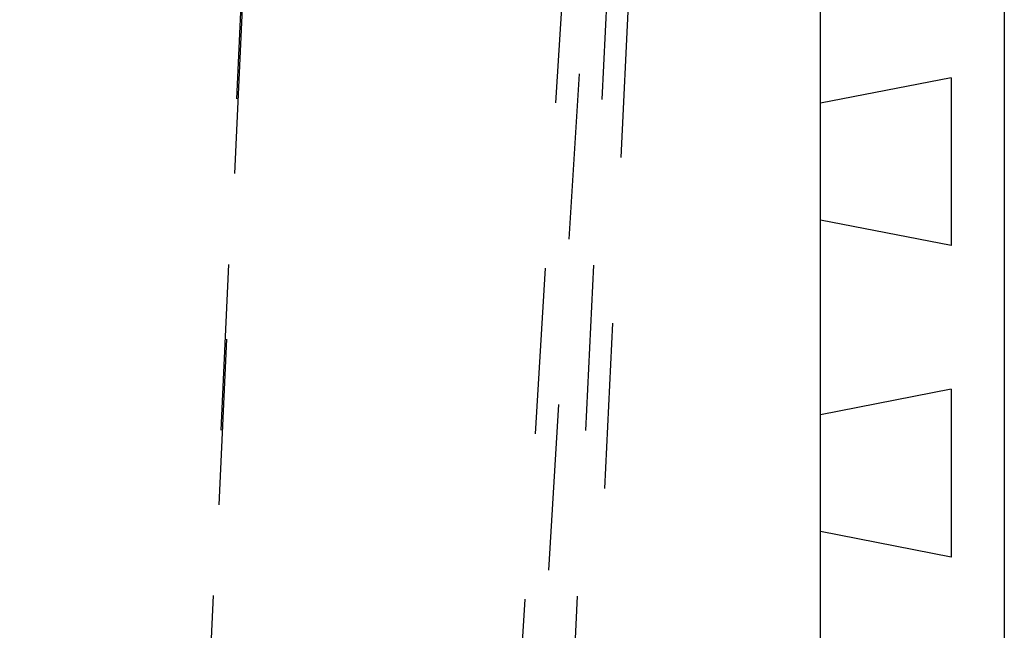
# Model space of a CAD drawing. Units: inches. Extents: x 0 to 17, y 0 to 11.
# Drawn here: x 6.1 to 6.6, y 5.1 to 5.5 of the extents above; entities that cross this region are included whole.
import ezdxf

# ---------------------------------------------------------------- set-up
doc = ezdxf.new("R2010")
doc.units = ezdxf.units.IN
doc.header["$LTSCALE"] = 0.935
doc.header["$MEASUREMENT"] = 0
doc.linetypes.add('HIDDEN', pattern=[0.2, 0.1, -0.1])
doc.layers.get('0').update_dxf_attribs({"linetype": 'CONTINUOUS'})
doc.layers.add('06___PRT_ALL_SURFS', color=7, linetype='CONTINUOUS')
doc.layers.add('DEFAULT_2', color=8, linetype='HIDDEN')

msp = doc.modelspace()

# ---------------------------------------------------------------- linework, layer by layer
at = {"color": 7, "linetype": 'Continuous'}
for p, q in [((6.64692, 5.65021), (6.64692, 4.66321)), ((6.536, 5.45046), (6.536, 5.50921)), ((6.61496, 5.46581), (6.536, 5.45046)), ((6.61496, 5.46581), (6.61496, 5.36462)), ((6.61496, 5.36462), (6.536, 5.37996)), ((6.536, 5.26246), (6.536, 5.37996)), ((6.61496, 5.27781), (6.536, 5.26246)), ((6.61496, 5.27781), (6.61496, 5.17662)), ((6.61496, 5.17662), (6.536, 5.19196)), ((6.536, 5.07446), (6.536, 5.19196))]:
    msp.add_line(p, q, dxfattribs=at)
at = {"layer": '06___PRT_ALL_SURFS', "color": 8, "linetype": 'HIDDEN'}
for p, q in [((6.26614, 2.65604), (6.42776, 5.92533)), ((6.30722, 3.22037), (6.43855, 5.87694))]:
    msp.add_line(p, q, dxfattribs=at)
at = {"layer": 'DEFAULT_2', "color": 8, "linetype": 'HIDDEN'}
for p, q in [((6.05326, 2.65606), (6.20622, 5.92523)), ((6.20384, 2.65595), (6.4059, 5.92577)), ((6.05326, 2.65606), (6.20254, 5.84667)), ((6.20384, 2.65595), (6.40101, 5.84667)), ((6.13612, 4.40904), (6.19426, 5.65052)), ((6.26106, 3.37221), (6.402, 5.65021)), ((6.536, 5.37996), (6.536, 5.45046)), ((6.536, 5.19196), (6.536, 5.26246))]:
    msp.add_line(p, q, dxfattribs=at)

doc.saveas('drawing.dxf')
